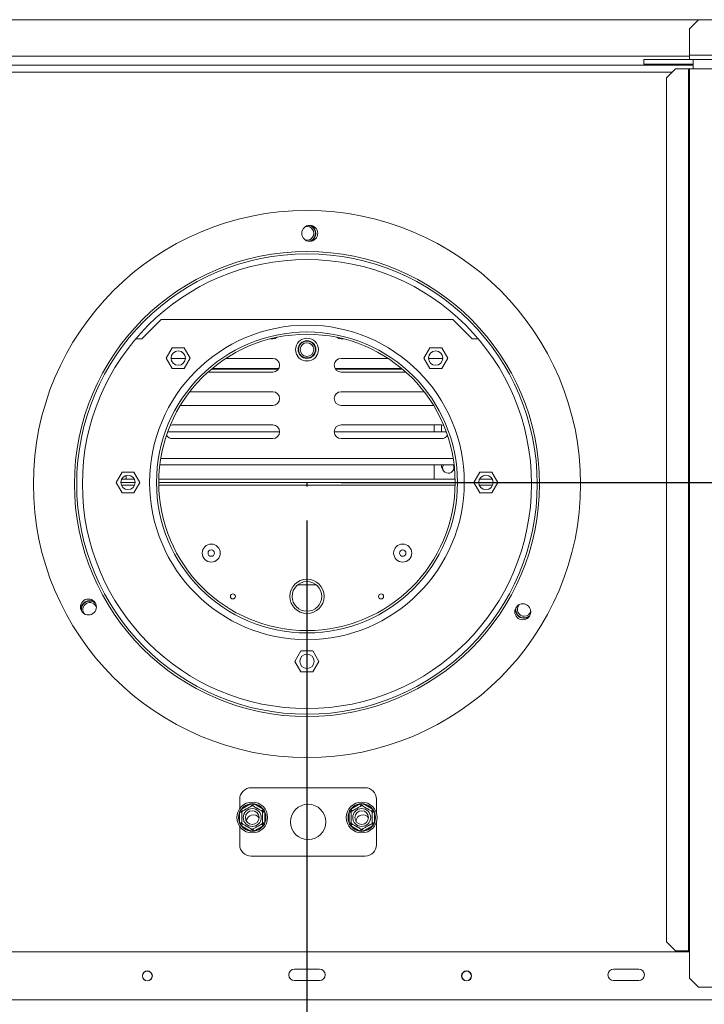
# Model space of a CAD drawing. Units: millimetres. Extents: x -1 to 631, y 3 to 287.
# Drawn here: x 62 to 82, y 32 to 61 of the extents above; entities that cross this region are included whole.
import ezdxf

# ---------------------------------------------------------------- set-up
doc = ezdxf.new("R2010")
doc.units = ezdxf.units.MM
doc.layers.add('FORMAT', color=7, linetype='Continuous')
doc.styles.add('SLDTEXTSTYLE1', font='TXT', dxfattribs={"width": 0.75})
doc.dimstyles.new('SLDDIMSTYLE0', dxfattribs={"dimtxt": 2.645833, "dimasz": 1.3, "dimexe": 0, "dimexo": 0.0625, "dimgap": 0.661458, "dimtad": 1, "dimdec": 6, "dimlfac": 15, "dimrnd": 1e-09, "dimzin": 12, "dimdsep": 46, "dimtxsty": 'SLDTEXTSTYLE1', "dimsah": 1, "dimcen": 0.09, "dimadec": 0, "dimazin": 3, "dimtfac": 1, "dimtdec": 0, "dimtofl": 0, "dimtmove": 0, "dimatfit": 3, "dimfxl": 0, "dimfrac": 2, "dimtolj": 1, "dimtzin": 12, "dimarcsym": 0})
doc.dimstyles.new('SLDDIMSTYLE1', dxfattribs={"dimtxt": 2.645833, "dimasz": 1.3, "dimexe": 0, "dimexo": 0.0625, "dimgap": 0.661458, "dimtad": 1, "dimdec": 6, "dimlfac": 15, "dimrnd": 1e-09, "dimzin": 12, "dimdsep": 46, "dimtxsty": 'SLDTEXTSTYLE1', "dimsah": 1, "dimcen": 0.09, "dimadec": 0, "dimazin": 3, "dimtfac": 1, "dimtdec": 0, "dimtmove": 0, "dimatfit": 0, "dimfxl": 0, "dimfrac": 2, "dimtolj": 1, "dimtzin": 12, "dimarcsym": 0})

# ---------------------------------------------------------------- blocks, each defined once
blk = doc.blocks.new('_D_7')
at = {"layer": 'FORMAT'}
for p, q in [((70.413, 46.312), (70.413, 15.696)), ((36.68, 27.305), (36.68, 15.696)), ((48.558, 25.7), (48.021, 25.7)), ((48.021, 25.7), (48.021, 20.761)), ((60.376, 25.7), (60.912, 25.7)), ((60.912, 25.7), (60.912, 20.761)), ((57.03, 25.154), (54.721, 21.306)), ((48.021, 20.761), (48.558, 20.761)), ((60.912, 20.761), (60.376, 20.761)), ((70.413, 16.696), (36.68, 16.696))]:
    blk.add_line(p, q, dxfattribs=at)
for points in [[(36.68, 16.696), (37.98, 16.446), (37.98, 16.946)], [(70.413, 16.696), (69.113, 16.946), (69.113, 16.446)]]:
    blk.add_solid(points, dxfattribs=at)
at = {"layer": 'FORMAT', "attachment_point": 1, "style": 'SLDTEXTSTYLE1'}
for s, insert, char_height in [('15', (53.139, 25.618), 1.8521), ('"', (58.612, 24.682), 2.646), ('19', (49.229, 24.682), 2.6458), ('16', (55.875, 23.148), 1.8521), ('506mm', (48.227, 20.107), 2.6458)]:
    blk.add_mtext(s, dxfattribs=dict(at, insert=insert, char_height=char_height))
blk = doc.blocks.new('_D_8')
at = {"layer": 'FORMAT'}
for p, q in [((121.685, 47.429), (121.685, 49.929)), ((71.413, 47.429), (122.685, 47.429)), ((121.685, 47.429), (121.685, 28.296)), ((112.682, 42.962), (112.682, 43.499)), ((112.682, 43.499), (117.62, 43.499)), ((117.62, 43.499), (117.62, 42.962)), ((113.227, 39.617), (117.075, 37.308)), ((112.682, 32.513), (112.682, 31.976)), ((117.62, 31.976), (117.62, 32.513)), ((112.682, 31.976), (117.62, 31.976)), ((101.574, 28.296), (122.685, 28.296)), ((121.685, 28.296), (121.685, 25.796))]:
    blk.add_line(p, q, dxfattribs=at)
for points in [[(121.685, 47.429), (121.935, 48.729), (121.435, 48.729)], [(121.685, 28.296), (121.435, 26.996), (121.935, 26.996)]]:
    blk.add_solid(points, dxfattribs=at)
at = {"layer": 'FORMAT', "attachment_point": 1, "rotation": 90, "style": 'SLDTEXTSTYLE1'}
for s, insert, char_height in [('287mm', (118.274, 31.498), 2.6458), ('"', (113.699, 41.199), 2.646), ('16', (115.233, 38.462), 1.8521), ('5', (112.764, 37.094), 1.852), ('11', (113.699, 33.184), 2.6458)]:
    blk.add_mtext(s, dxfattribs=dict(at, insert=insert, char_height=char_height))

msp = doc.modelspace()

# ---------------------------------------------------------------- linework, layer by layer
at = {"color": 7, "linetype": 'Continuous', "lineweight": 15}
for p, q in [((81.8631043, 60.96241826), (58.96377097, 60.96241826)), ((81.8631043, 60.96241826), (81.59643763, 60.6957516)), ((81.8631043, 60.96241826), (99.8971043, 60.96241826)), ((81.59643763, 59.92908493), (81.59643763, 60.6957516)), ((81.59643763, 59.92908493), (81.59643763, 59.7957516)), ((100.16377097, 59.92908493), (81.59643763, 59.92908493)), ((59.12377097, 59.62908493), (81.7031043, 59.62908493)), ((80.2631043, 59.7957516), (81.7031043, 59.7957516)), ((80.2631043, 59.66241826), (80.2631043, 59.7957516)), ((80.2631043, 59.66241826), (81.7031043, 59.66241826)), ((81.7031043, 59.7957516), (81.7031043, 59.52908493)), ((81.7031043, 59.7957516), (100.0571043, 59.7957516)), ((81.19048683, 59.52908493), (80.92528099, 59.26241826)), ((81.56856338, 59.52908493), (81.19048683, 59.52908493)), ((81.56856338, 59.52908493), (81.59643763, 59.52908493)), ((81.56856338, 33.72908493), (81.56856338, 59.52908493)), ((81.59643763, 33.72908493), (81.59643763, 59.52908493)), ((81.59643763, 59.52908493), (81.7031043, 59.52908493)), ((81.7031043, 59.52908493), (100.0571043, 59.52908493)), ((80.92528099, 59.26241826), (80.92528099, 33.9957516)), ((70.53706376, 54.5009582), (70.49394447, 54.48130656)), ((65.5801043, 51.62908493), (66.14677097, 52.1957516)), ((74.6801043, 52.1957516), (66.14677097, 52.1957516)), ((74.6801043, 52.1957516), (75.24677097, 51.62908493)), ((65.40531716, 51.62908493), (65.5801043, 51.62908493)), ((69.34677097, 51.62908493), (69.41343763, 51.62908493)), ((71.4801043, 51.62908493), (71.41343763, 51.62908493)), ((75.24677097, 51.62908493), (75.4215581, 51.62908493)), ((66.47364138, 51.3677516), (66.2985118, 51.06441826)), ((66.82390055, 51.3677516), (66.47364138, 51.3677516)), ((66.99903013, 51.06441826), (66.82390055, 51.3677516)), ((74.00297472, 51.3677516), (73.82784514, 51.06441826)), ((74.35323388, 51.3677516), (74.00297472, 51.3677516)), ((74.52836346, 51.06441826), (74.35323388, 51.3677516)), ((66.2985118, 51.06441826), (66.47364138, 50.76108493)), ((66.4801043, 51.0557516), (66.43929162, 51.05154313)), ((66.85871188, 51.0557516), (66.4801043, 51.0557516)), ((66.82390055, 50.76108493), (66.99903013, 51.06441826)), ((69.41343763, 51.0557516), (68.04171533, 51.0557516)), ((70.10956005, 51.17541634), (70.14285169, 51.11775352)), ((70.36641518, 50.98241826), (70.46046009, 50.98241826)), ((70.68402357, 51.11775352), (70.71731521, 51.17541634)), ((71.41343763, 51.0557516), (72.78515993, 51.0557516)), ((73.82784514, 51.06441826), (74.00297472, 50.76108493)), ((73.96816338, 51.0557516), (74.34677097, 51.0557516)), ((74.34677097, 51.0557516), (74.38758373, 51.05154312)), ((74.35323388, 50.76108493), (74.52836346, 51.06441826)), ((66.47364138, 50.76108493), (66.82390055, 50.76108493)), ((67.6240116, 50.74523936), (69.5801321, 50.74523936)), ((67.64456301, 50.76241826), (69.59032429, 50.76241826)), ((71.23655098, 50.76241826), (73.18231225, 50.76241826)), ((71.24674317, 50.74523936), (73.20286367, 50.74523936)), ((74.00297472, 50.76108493), (74.35323388, 50.76108493)), ((67.52096464, 50.6557516), (69.41343763, 50.6557516)), ((73.30591062, 50.6557516), (71.41343763, 50.6557516)), ((69.41343763, 50.08241826), (66.98741954, 50.08241826)), ((71.41343763, 50.08241826), (73.83945573, 50.08241826)), ((66.71205051, 49.68241826), (69.41343763, 49.68241826)), ((74.11482476, 49.68241826), (71.41343763, 49.68241826)), ((66.4801043, 49.10908493), (66.4143633, 49.09797146)), ((69.41343763, 49.10908493), (66.4801043, 49.10908493)), ((71.41343763, 49.10908493), (74.34677097, 49.10908493)), ((74.1301043, 49.10908493), (74.1301043, 48.9132597)), ((74.34677097, 48.9132597), (74.34677097, 49.10908493)), ((74.34677097, 49.10908493), (74.41251197, 49.09797146)), ((69.61339406, 48.9132597), (66.34219666, 48.9132597)), ((66.4801043, 48.70908493), (69.41343763, 48.70908493)), ((74.4846786, 48.9132597), (71.21348121, 48.9132597)), ((74.34677097, 48.70908493), (71.41343763, 48.70908493)), ((66.11073224, 47.9433845), (74.71614303, 47.9433845)), ((74.1301043, 47.9433845), (74.1301043, 47.52908493)), ((74.34677097, 47.91190602), (74.34677097, 47.9433845)), ((65.00497472, 47.73241826), (64.82984514, 47.42908493)), ((65.36476615, 47.52908493), (64.99544245, 47.52908493)), ((65.35523388, 47.73241826), (65.00497472, 47.73241826)), ((65.1301043, 47.52908493), (65.1301043, 47.63304571)), ((65.53036346, 47.42908493), (65.35523388, 47.73241826)), ((74.74561697, 47.52908493), (66.0812583, 47.52908493)), ((75.47164138, 47.73241826), (75.2965118, 47.42908493)), ((75.83143282, 47.52908493), (75.46210911, 47.52908493)), ((75.82190055, 47.73241826), (75.47164138, 47.73241826)), ((75.99703013, 47.42908493), (75.82190055, 47.73241826)), ((64.82984514, 47.42908493), (65.00497472, 47.1257516)), ((65.3901043, 47.42908493), (64.9701043, 47.42908493)), ((65.35523388, 47.1257516), (65.53036346, 47.42908493)), ((74.74677097, 47.42908493), (66.0801043, 47.42908493)), ((75.2965118, 47.42908493), (75.47164138, 47.1257516)), ((75.85677097, 47.42908493), (75.43677097, 47.42908493)), ((75.82190055, 47.1257516), (75.99703013, 47.42908493)), ((65.00497472, 47.1257516), (65.35523388, 47.1257516)), ((75.47164138, 47.1257516), (75.82190055, 47.1257516)), ((70.13655017, 44.42908493), (70.69032509, 44.42908493)), ((70.23830805, 42.49908493), (70.06317847, 42.1957516)), ((70.58856721, 42.49908493), (70.23830805, 42.49908493)), ((70.7636968, 42.1957516), (70.58856721, 42.49908493)), ((70.06317847, 42.1957516), (70.23830805, 41.89241826)), ((70.58856721, 41.89241826), (70.7636968, 42.1957516)), ((70.23830805, 41.89241826), (70.58856721, 41.89241826)), ((68.78100357, 38.49880762), (72.11433691, 38.49880762)), ((68.44767024, 37.89121889), (68.44767024, 38.16547428)), ((68.49681317, 37.87352091), (68.7600621, 38.02550775)), ((68.7600621, 38.02550775), (68.81343763, 38.04075887)), ((68.79339543, 37.96777272), (68.7600621, 38.02550775)), ((68.81343763, 38.04075887), (68.86681317, 38.02550775)), ((68.83347983, 37.96777272), (68.86681317, 38.02550775)), ((68.86681317, 38.02550775), (69.1300621, 37.87352091)), ((71.69681317, 37.87352091), (71.9600621, 38.02550775)), ((71.9600621, 38.02550775), (72.01343763, 38.04075887)), ((71.99339543, 37.96777272), (71.9600621, 38.02550775)), ((72.01343763, 38.04075887), (72.06681317, 38.02550775)), ((72.03347983, 37.96777272), (72.06681317, 38.02550775)), ((72.06681317, 38.02550775), (72.3300621, 37.87352091)), ((72.44767024, 38.16547428), (72.44767024, 37.74716136)), ((68.44343763, 37.78107177), (68.45691754, 37.8349219)), ((68.44343763, 37.78107177), (68.5101043, 37.78107177)), ((68.44343763, 37.47709809), (68.44343763, 37.78107177)), ((68.45691754, 37.8349219), (68.49681317, 37.87352091)), ((68.5301465, 37.81578588), (68.49681317, 37.87352091)), ((69.09672876, 37.81578588), (69.1300621, 37.87352091)), ((69.11677097, 37.78107177), (69.18343763, 37.78107177)), ((69.1300621, 37.87352091), (69.16995772, 37.8349219)), ((69.16995772, 37.8349219), (69.18343763, 37.78107177)), ((69.18343763, 37.78107177), (69.18343763, 37.47709809)), ((71.64343763, 37.78107177), (71.65691754, 37.8349219)), ((71.64343763, 37.78107177), (71.7101043, 37.78107177)), ((71.64343763, 37.47709809), (71.64343763, 37.78107177)), ((71.65691754, 37.8349219), (71.69681317, 37.87352091)), ((71.7301465, 37.81578588), (71.69681317, 37.87352091)), ((72.29672876, 37.81578588), (72.3300621, 37.87352091)), ((72.31677097, 37.78107177), (72.38343763, 37.78107177)), ((72.3300621, 37.87352091), (72.36995772, 37.8349219)), ((72.36995772, 37.8349219), (72.38343763, 37.78107177)), ((72.38343763, 37.78107177), (72.38343763, 37.47709809)), ((68.45691754, 37.42324796), (68.44343763, 37.47709809)), ((68.44343763, 37.47709809), (68.5101043, 37.47709809)), ((68.49681317, 37.38464895), (68.5301465, 37.44238398)), ((69.1300621, 37.38464895), (69.09672876, 37.44238398)), ((69.11677097, 37.47709809), (69.18343763, 37.47709809)), ((69.18343763, 37.47709809), (69.16995772, 37.42324796)), ((71.65691754, 37.42324796), (71.64343763, 37.47709809)), ((71.64343763, 37.47709809), (71.7101043, 37.47709809)), ((71.69681317, 37.38464895), (71.7301465, 37.44238398)), ((72.3300621, 37.38464895), (72.29672876, 37.44238398)), ((72.31677097, 37.47709809), (72.38343763, 37.47709809)), ((72.38343763, 37.47709809), (72.36995772, 37.42324796)), ((72.44767024, 37.5110085), (72.44767024, 36.83214095)), ((68.44767024, 36.83214095), (68.44767024, 37.36695097)), ((68.49681317, 37.38464895), (68.45691754, 37.42324796)), ((68.7600621, 37.23266211), (68.49681317, 37.38464895)), ((68.7600621, 37.23266211), (68.79339543, 37.29039714)), ((68.81343763, 37.21741099), (68.7600621, 37.23266211)), ((68.86681317, 37.23266211), (68.81343763, 37.21741099)), ((68.86681317, 37.23266211), (68.83347983, 37.29039714)), ((69.1300621, 37.38464895), (68.86681317, 37.23266211)), ((69.16995772, 37.42324796), (69.1300621, 37.38464895)), ((71.69681317, 37.38464895), (71.65691754, 37.42324796)), ((71.9600621, 37.23266211), (71.69681317, 37.38464895)), ((71.9600621, 37.23266211), (71.99339543, 37.29039714)), ((72.01343763, 37.21741099), (71.9600621, 37.23266211)), ((72.06681317, 37.23266211), (72.01343763, 37.21741099)), ((72.06681317, 37.23266211), (72.03347983, 37.29039714)), ((72.3300621, 37.38464895), (72.06681317, 37.23266211)), ((72.36995772, 37.42324796), (72.3300621, 37.38464895)), ((72.11433691, 36.49880762), (68.78100357, 36.49880762)), ((80.92528099, 33.9957516), (81.19048683, 33.72908493)), ((81.59643763, 33.6957516), (59.23043763, 33.6957516)), ((81.19048683, 33.72908493), (81.56856338, 33.72908493)), ((81.56856338, 33.72908493), (81.59643763, 33.72908493)), ((81.59643763, 32.92908493), (81.59643763, 33.72908493)), ((70.7801043, 33.1957516), (70.04677097, 33.1957516)), ((80.11343763, 33.1957516), (79.3801043, 33.1957516)), ((70.04677097, 32.86241826), (70.7801043, 32.86241826)), ((79.3801043, 32.86241826), (80.11343763, 32.86241826)), ((81.59643763, 32.92908493), (81.8631043, 32.66241826)), ((81.8631043, 32.66241826), (99.8971043, 32.66241826)), ((98.9001043, 32.2957516), (41.92677097, 32.2957516))]:
    msp.add_line(p, q, dxfattribs=at)
at = {"color": 8, "linetype": 'Continuous', "lineweight": 15}
for p, q in [((81.59643763, 59.8957516), (59.23043763, 59.8957516)), ((59.90159427, 59.42908493), (81.09103464, 59.42908493)), ((66.1366297, 48.12671783), (74.69024557, 48.12671783)), ((65.37286206, 47.3457516), (64.98734654, 47.3457516)), ((74.74596961, 47.3457516), (66.08090566, 47.3457516)), ((75.83952873, 47.3457516), (75.4540132, 47.3457516))]:
    msp.add_line(p, q, dxfattribs=at)
at = {"color": 7, "linetype": 'Continuous', "lineweight": 15, "flags": 128}
for points in [[(69.41343763, 51.62908493), (69.48184166, 51.64114641), (69.53876906, 51.67322591)], [(71.41343763, 51.62908493), (71.3450336, 51.64114641), (71.28810621, 51.67322591)], [(74.3801043, 47.86241826), (74.39279104, 47.92619884), (74.40109239, 47.9433845)], [(74.72836184, 47.82809222), (74.69997985, 47.7833485), (74.68103753, 47.76367481)], [(76.50443816, 43.72384346), (76.50997222, 43.66102789), (76.53912399, 43.58508493)]]:
    msp.add_lwpolyline(points, dxfattribs=at)
at = {"color": 7, "linetype": 'Continuous', "lineweight": 15}
for centre, radius in [((70.41343763, 47.3817516), 8), ((70.49430507, 54.71463904), 0.23333333), ((70.41343763, 47.3817516), 6.8), ((70.41343763, 47.3817516), 6.73333333), ((70.41343763, 47.3817516), 6.56666667), ((70.41343763, 47.42908493), 4.6), ((70.41343763, 47.42908493), 4.4), ((70.41343763, 47.42908493), 4.33333333), ((70.41343763, 51.31241826), 0.33333333), ((70.41343763, 51.3157516), 0.26), ((70.41343763, 51.3157516), 0.24725226), ((66.64889268, 51.06446374), 0.21), ((70.41343763, 51.3157516), 0.2), ((74.17798259, 51.06446374), 0.21), ((65.1801043, 47.42908493), 0.21), ((75.64677097, 47.42908493), 0.21), ((67.61343763, 45.36241826), 0.265), ((73.21343763, 45.36241826), 0.265), ((67.61343763, 45.36241826), 0.09333333), ((73.21343763, 45.36241826), 0.09333333), ((70.41343763, 44.0957516), 0.5), ((70.41343763, 44.0957516), 0.43333333), ((68.24677097, 44.0957516), 0.07333333), ((72.5801043, 44.0957516), 0.07333333), ((64.02253711, 43.78534113), 0.23333333), ((76.72347072, 43.64527462), 0.23333333), ((70.41343763, 42.1957516), 0.21), ((68.81343763, 37.62908493), 0.45), ((70.44767024, 37.49880762), 0.51666667), ((72.01343763, 37.62908493), 0.45), ((68.81343763, 37.62908493), 0.26269437), ((68.81343763, 37.62908493), 0.2), ((72.01343763, 37.62908493), 0.26269437), ((72.01343763, 37.62908493), 0.2), ((65.74677097, 32.9957516), 0.14666667), ((65.74677097, 32.9957516), 0.14), ((75.0801043, 32.9957516), 0.14666667), ((75.0801043, 32.9957516), 0.14)]:
    msp.add_circle(centre, radius, dxfattribs=at)
for centre, radius, start, end in [((70.41343763, 54.71508493), 0.2, 255.53736856, 103.830772405), ((70.41343763, 54.71508493), 0.24725226, 300, 70.36587125), ((70.41343763, 54.71508493), 0.26, 297.611259976, 61.756896553), ((69.41343763, 50.8557516), 0.2, 270, 90), ((71.41343763, 50.8557516), 0.2, 90, 270), ((69.41343763, 49.88241826), 0.2, 270, 90), ((71.41343763, 49.88241826), 0.2, 90, 270), ((69.41343763, 48.90908493), 0.2, 270, 90), ((71.41343763, 48.90908493), 0.2, 90, 270), ((66.4801043, 48.90908493), 0.2, 209.570061341, 270), ((74.34677097, 48.90908493), 0.2, 270, 330.429938692), ((74.54677097, 47.91190602), 0.2, 180, 226.874416435), ((74.54677097, 47.86241826), 0.16666667, 180, 29.064729189), ((64.06258467, 43.71508493), 0.26, 57.916024108, 182.772522485), ((64.06258467, 43.71508493), 0.24725226, 49.001266295, 190.366901615), ((64.06258467, 43.71508493), 0.2, 120, 224.901242511), ((64.06258467, 43.71508493), 0.2, 14.904036713, 120), ((76.76429059, 43.71508493), 0.2, 135.182558546, 342.98183678), ((76.76429059, 43.71508493), 0.24725226, 169.005288709, 310.362893101), ((76.76429059, 43.71508493), 0.26, 210, 299.839814226), ((68.78100357, 38.16547428), 0.33333333, 90, 180), ((72.11433691, 38.16547428), 0.33333333, 0, 90), ((68.81343763, 37.62908493), 0.4, 97.668354991, 142.331645009), ((68.81343763, 37.62908493), 0.4, 37.668354991, 82.331645009), ((72.01343763, 37.62908493), 0.4, 97.668354991, 142.331645009), ((72.01343763, 37.62908493), 0.4, 37.668354991, 82.331645009), ((68.81343763, 37.62908493), 0.4, 157.668354991, 202.331645009), ((68.81343763, 37.62908493), 0.4, 337.668354991, 22.331645009), ((72.01343763, 37.62908493), 0.4, 157.668354991, 202.331645009), ((72.01343763, 37.62908493), 0.4, 337.668354991, 22.331645009), ((68.84767024, 37.49880762), 0.20666667, 36.72080037, 172.724453158), ((72.04767024, 37.49880762), 0.20666667, 36.720326565, 172.724929091), ((68.81343763, 37.62908493), 0.4, 217.668354991, 262.331645009), ((68.81343763, 37.62908493), 0.4, 277.668354991, 322.331645009), ((72.01343763, 37.62908493), 0.4, 217.668354991, 262.331645009), ((72.01343763, 37.62908493), 0.4, 277.668354991, 322.331645009), ((68.78100357, 36.83214095), 0.33333333, 180, 270), ((72.11433691, 36.83214095), 0.33333333, 270, 0), ((70.04677097, 33.02908493), 0.16666667, 90, 270), ((70.7801043, 33.02908493), 0.16666667, 270, 90), ((79.3801043, 33.02908493), 0.16666667, 90, 270), ((80.11343763, 33.02908493), 0.16666667, 270, 90)]:
    msp.add_arc(centre, radius, start, end, dxfattribs=at)
for points, knots in [([(68.81343763, 37.97934409), (68.81343763, 37.98006958), (68.81343763, 37.98151856), (68.81343763, 37.99250691), (68.81343763, 38.00916837), (68.81343763, 38.02633056), (68.81343763, 38.03755699), (68.81343763, 38.04062651), (68.81343763, 38.04075887)], [0, 0, 0, 0, 0.2095326698, 0.4184925732, 0.6424952062, 0.9034900905, 0.9958384204, 1, 1, 1, 1]), ([(72.01343763, 37.97934409), (72.01343763, 37.98006958), (72.01343763, 37.98151856), (72.01343763, 37.99250691), (72.01343763, 38.00916837), (72.01343763, 38.02633056), (72.01343763, 38.03755699), (72.01343763, 38.04062651), (72.01343763, 38.04075887)], [0, 0, 0, 0, 0.2095326698, 0.4184925732, 0.6424952062, 0.9034900905, 0.9958384204, 1, 1, 1, 1]), ([(68.45691754, 37.8349219), (68.45703217, 37.83485572), (68.45969045, 37.83332096), (68.46941283, 37.82770774), (68.48427571, 37.81912665), (68.49870497, 37.81079592), (68.50822115, 37.80530175), (68.50947601, 37.80457725), (68.5101043, 37.80421451)], [0, 0, 0, 0, 0.0041615796, 0.0965099095, 0.3575047938, 0.5815074268, 0.7904673302, 1, 1, 1, 1]), ([(68.5101043, 37.80421451), (68.51186793, 37.80523274), (68.51539758, 37.80727059), (68.54365992, 37.82358786), (68.58609163, 37.84808582), (68.63712818, 37.87755178), (68.68677072, 37.90621292), (68.73114874, 37.93183458), (68.76930685, 37.95386517), (68.79868446, 37.97082634), (68.81199598, 37.97851176), (68.81310199, 37.97915031), (68.81343763, 37.97934409)], [0, 0, 0, 0, 0.1157185426, 0.2315943078, 0.3492625834, 0.4554706957, 0.55000222, 0.6399909873, 0.7338655769, 0.8369387658, 0.9505161429, 1, 1, 1, 1]), ([(68.5101043, 37.45395535), (68.5101043, 37.45599181), (68.5101043, 37.4600675), (68.5101043, 37.49270204), (68.5101043, 37.54169796), (68.5101043, 37.60062989), (68.5101043, 37.65795216), (68.5101043, 37.70919548), (68.5101043, 37.75325667), (68.5101043, 37.78717901), (68.5101043, 37.80254984), (68.5101043, 37.80382695), (68.5101043, 37.80421451)], [0, 0, 0, 0, 0.1157185426, 0.2315943078, 0.3492625834, 0.4554706957, 0.55000222, 0.6399909873, 0.7338655769, 0.8369387658, 0.9505161429, 1, 1, 1, 1]), ([(68.81343763, 37.97934409), (68.81485454, 37.97852604), (68.81797145, 37.97672649), (68.84475268, 37.96126434), (68.88780398, 37.93640866), (68.93137956, 37.91125029), (68.97297048, 37.88723777), (69.01280111, 37.86424153), (69.05522404, 37.83974865), (69.08940041, 37.82001691), (69.11243015, 37.80672068), (69.11534511, 37.80503773), (69.11677097, 37.80421451)], [0, 0, 0, 0, 0.103373748, 0.2274024387, 0.3456813315, 0.4523152256, 0.4998294107, 0.5945142832, 0.689000775, 0.7871630184, 0.8958903136, 1, 1, 1, 1]), ([(69.11677097, 37.80421451), (69.11739925, 37.80457725), (69.11865411, 37.80530175), (69.1281703, 37.81079592), (69.14259955, 37.81912665), (69.15746244, 37.82770774), (69.16718482, 37.83332096), (69.1698431, 37.83485572), (69.16995772, 37.8349219)], [0, 0, 0, 0, 0.20953266985, 0.41849257319, 0.64249520616, 0.90349009046, 0.99583842044, 1, 1, 1, 1]), ([(69.11677097, 37.80421451), (69.11677097, 37.80217805), (69.11677097, 37.79810236), (69.11677097, 37.76546782), (69.11677097, 37.7164719), (69.11677097, 37.65753997), (69.11677097, 37.6002177), (69.11677097, 37.54897438), (69.11677097, 37.50491319), (69.11677097, 37.47099085), (69.11677097, 37.45562002), (69.11677097, 37.45434291), (69.11677097, 37.45395535)], [0, 0, 0, 0, 0.1157185426, 0.2315943078, 0.3492625834, 0.4554706957, 0.55000222, 0.6399909873, 0.7338655769, 0.8369387658, 0.9505161429, 1, 1, 1, 1]), ([(71.65691754, 37.8349219), (71.65703217, 37.83485572), (71.65969045, 37.83332096), (71.66941283, 37.82770774), (71.68427571, 37.81912665), (71.69870497, 37.81079592), (71.70822115, 37.80530175), (71.70947601, 37.80457725), (71.7101043, 37.80421451)], [0, 0, 0, 0, 0.0041615796, 0.0965099095, 0.3575047938, 0.5815074268, 0.7904673302, 1, 1, 1, 1]), ([(71.7101043, 37.80421451), (71.71186793, 37.80523274), (71.71539758, 37.80727059), (71.74365992, 37.82358786), (71.78609163, 37.84808582), (71.83712818, 37.87755178), (71.88677072, 37.90621292), (71.93114874, 37.93183458), (71.96930685, 37.95386517), (71.99868446, 37.97082634), (72.01199598, 37.97851176), (72.01310199, 37.97915031), (72.01343763, 37.97934409)], [0, 0, 0, 0, 0.1157185426, 0.2315943078, 0.3492625834, 0.4554706957, 0.55000222, 0.6399909873, 0.7338655769, 0.8369387658, 0.9505161429, 1, 1, 1, 1]), ([(71.7101043, 37.45395535), (71.7101043, 37.45599181), (71.7101043, 37.4600675), (71.7101043, 37.49270204), (71.7101043, 37.54169796), (71.7101043, 37.60062989), (71.7101043, 37.65795216), (71.7101043, 37.70919548), (71.7101043, 37.75325667), (71.7101043, 37.78717901), (71.7101043, 37.80254984), (71.7101043, 37.80382695), (71.7101043, 37.80421451)], [0, 0, 0, 0, 0.1157185426, 0.2315943078, 0.3492625834, 0.4554706957, 0.55000222, 0.6399909873, 0.7338655769, 0.8369387658, 0.9505161429, 1, 1, 1, 1]), ([(72.01343763, 37.97934409), (72.01485454, 37.97852604), (72.01797145, 37.97672649), (72.04475268, 37.96126434), (72.08780398, 37.93640866), (72.13137956, 37.91125029), (72.17297048, 37.88723777), (72.21280111, 37.86424153), (72.25522404, 37.83974865), (72.28940041, 37.82001691), (72.31243015, 37.80672068), (72.31534511, 37.80503773), (72.31677097, 37.80421451)], [0, 0, 0, 0, 0.103373748, 0.2274024387, 0.3456813315, 0.4523152256, 0.4998294107, 0.5945142832, 0.689000775, 0.7871630184, 0.8958903136, 1, 1, 1, 1]), ([(72.31677097, 37.80421451), (72.31739925, 37.80457725), (72.31865411, 37.80530175), (72.3281703, 37.81079592), (72.34259955, 37.81912665), (72.35746244, 37.82770774), (72.36718482, 37.83332096), (72.3698431, 37.83485572), (72.36995772, 37.8349219)], [0, 0, 0, 0, 0.20953266985, 0.41849257319, 0.64249520616, 0.90349009046, 0.99583842044, 1, 1, 1, 1]), ([(72.31677097, 37.80421451), (72.31677097, 37.80217805), (72.31677097, 37.79810236), (72.31677097, 37.76546782), (72.31677097, 37.7164719), (72.31677097, 37.65753997), (72.31677097, 37.6002177), (72.31677097, 37.54897438), (72.31677097, 37.50491319), (72.31677097, 37.47099085), (72.31677097, 37.45562002), (72.31677097, 37.45434291), (72.31677097, 37.45395535)], [0, 0, 0, 0, 0.1157185426, 0.2315943078, 0.3492625834, 0.4554706957, 0.55000222, 0.6399909873, 0.7338655769, 0.8369387658, 0.9505161429, 1, 1, 1, 1]), ([(68.45691754, 37.42324796), (68.45703217, 37.42331414), (68.45969045, 37.4248489), (68.46941283, 37.43046212), (68.48427571, 37.43904321), (68.49870497, 37.44737394), (68.50822115, 37.45286811), (68.50947601, 37.45359261), (68.5101043, 37.45395535)], [0, 0, 0, 0, 0.0041615796, 0.0965099095, 0.3575047938, 0.5815074268, 0.7904673302, 1, 1, 1, 1]), ([(68.81343763, 37.27882577), (68.81202073, 37.27964382), (68.80890381, 37.28144337), (68.78212259, 37.29690552), (68.73907129, 37.3217612), (68.6954957, 37.34691957), (68.65390479, 37.3709321), (68.61407415, 37.39392833), (68.57165122, 37.41842122), (68.53747485, 37.43815295), (68.51444511, 37.45144918), (68.51153016, 37.45313213), (68.5101043, 37.45395535)], [0, 0, 0, 0, 0.103373748, 0.2274024387, 0.3456813315, 0.4523152257, 0.4998294107, 0.5945142831, 0.6890007749, 0.7871630183, 0.8958903136, 1, 1, 1, 1]), ([(69.11677097, 37.45395535), (69.11500734, 37.45293712), (69.11147769, 37.45089927), (69.08321534, 37.434582), (69.04078363, 37.41008404), (68.98974708, 37.38061808), (68.94010454, 37.35195694), (68.89572653, 37.32633528), (68.85756842, 37.30430469), (68.82819081, 37.28734352), (68.81487928, 37.2796581), (68.81377327, 37.27901955), (68.81343763, 37.27882577)], [0, 0, 0, 0, 0.1157185426, 0.2315943078, 0.3492625834, 0.4554706957, 0.55000222, 0.6399909873, 0.7338655769, 0.8369387658, 0.9505161429, 1, 1, 1, 1]), ([(69.11677097, 37.45395535), (69.11739925, 37.45359261), (69.11865411, 37.45286811), (69.1281703, 37.44737394), (69.14259955, 37.43904321), (69.15746244, 37.43046212), (69.16718482, 37.4248489), (69.1698431, 37.42331414), (69.16995772, 37.42324796)], [0, 0, 0, 0, 0.2095326698, 0.4184925732, 0.6424952062, 0.9034900905, 0.9958384204, 1, 1, 1, 1]), ([(71.65691754, 37.42324796), (71.65703217, 37.42331414), (71.65969045, 37.4248489), (71.66941283, 37.43046212), (71.68427571, 37.43904321), (71.69870497, 37.44737394), (71.70822115, 37.45286811), (71.70947601, 37.45359261), (71.7101043, 37.45395535)], [0, 0, 0, 0, 0.0041615796, 0.0965099095, 0.3575047938, 0.5815074268, 0.7904673302, 1, 1, 1, 1]), ([(72.01343763, 37.27882577), (72.01202073, 37.27964382), (72.00890381, 37.28144337), (71.98212259, 37.29690552), (71.93907129, 37.3217612), (71.8954957, 37.34691957), (71.85390479, 37.3709321), (71.81407415, 37.39392833), (71.77165122, 37.41842122), (71.73747485, 37.43815295), (71.71444511, 37.45144918), (71.71153016, 37.45313213), (71.7101043, 37.45395535)], [0, 0, 0, 0, 0.103373748, 0.2274024387, 0.3456813315, 0.4523152257, 0.4998294107, 0.5945142831, 0.6890007749, 0.7871630183, 0.8958903136, 1, 1, 1, 1]), ([(72.31677097, 37.45395535), (72.31500734, 37.45293712), (72.31147769, 37.45089927), (72.28321534, 37.434582), (72.24078363, 37.41008404), (72.18974708, 37.38061808), (72.14010454, 37.35195694), (72.09572653, 37.32633528), (72.05756842, 37.30430469), (72.02819081, 37.28734352), (72.01487928, 37.2796581), (72.01377327, 37.27901955), (72.01343763, 37.27882577)], [0, 0, 0, 0, 0.1157185426, 0.2315943078, 0.3492625834, 0.4554706957, 0.55000222, 0.6399909873, 0.7338655769, 0.8369387658, 0.9505161429, 1, 1, 1, 1]), ([(72.31677097, 37.45395535), (72.31739925, 37.45359261), (72.31865411, 37.45286811), (72.3281703, 37.44737394), (72.34259955, 37.43904321), (72.35746244, 37.43046212), (72.36718482, 37.4248489), (72.3698431, 37.42331414), (72.36995772, 37.42324796)], [0, 0, 0, 0, 0.2095326698, 0.4184925732, 0.6424952062, 0.9034900905, 0.9958384204, 1, 1, 1, 1]), ([(68.81343763, 37.21741099), (68.81343763, 37.21754335), (68.81343763, 37.22061287), (68.81343763, 37.23183931), (68.81343763, 37.24900149), (68.81343763, 37.26566295), (68.81343763, 37.2766513), (68.81343763, 37.27810028), (68.81343763, 37.27882577)], [0, 0, 0, 0, 0.0041615796, 0.0965099095, 0.3575047938, 0.5815074268, 0.7904673302, 1, 1, 1, 1]), ([(72.01343763, 37.21741099), (72.01343763, 37.21754335), (72.01343763, 37.22061287), (72.01343763, 37.23183931), (72.01343763, 37.24900149), (72.01343763, 37.26566295), (72.01343763, 37.2766513), (72.01343763, 37.27810028), (72.01343763, 37.27882577)], [0, 0, 0, 0, 0.0041615796, 0.0965099095, 0.3575047938, 0.5815074268, 0.7904673302, 1, 1, 1, 1])]:
    msp.add_open_spline(points, degree=3, knots=knots, dxfattribs=at)
at = {"layer": 'FORMAT'}
msp.add_line((70.41343763, 47.42908493), (70.41343763, 47.31210947), dxfattribs=at)

# ---------------------------------------------------------------- dimensions: what is measured, and where the dimension line sits
dim = msp.add_linear_dim(base=(121.68475774, 28.2957516), p1=(70.41343763, 47.42908493), p2=(100.57388644, 28.2957516), angle=90, dimstyle='SLDDIMSTYLE1', dxfattribs=at)
dim.commit()
dim.dimension.update_dxf_attribs({"geometry": '_D_8', "text_midpoint": (121.68475774, 37.73766001), "dimtype": 160})
dim = msp.add_linear_dim(base=(36.6801042991, 16.6963507716), p1=(70.4134376324, 47.3121094691), p2=(36.6801042991, 28.3051796875), dimstyle='SLDDIMSTYLE0', dxfattribs=at)
dim.commit()
dim.dimension.update_dxf_attribs({"geometry": '_D_7', "text_midpoint": (54.4668310252, 16.6963507716), "dimtype": 160})

doc.saveas('drawing.dxf')
